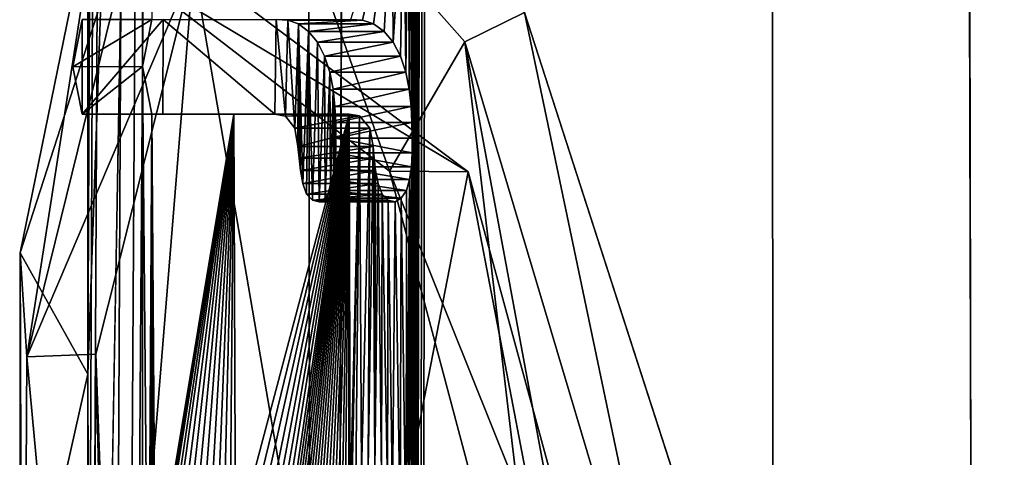
# Model space of a CAD drawing. Units: millimetres. Extents: x -30 to 30, y -469 to 10.
# Drawn here: x -9 to -6, y -447 to -446 of the extents above; entities that cross this region are included whole.
import ezdxf

# ---------------------------------------------------------------- set-up
doc = ezdxf.new("R2010")
doc.units = ezdxf.units.MM
doc.header["$LTSCALE"] = 61.397962
for name, color, linetype in [('12', 7, 'CONTINUOUS'), ('15', 7, 'CONTINUOUS'), ('17', 7, 'CONTINUOUS'), ('178', 7, 'CONTINUOUS'), ('179', 7, 'CONTINUOUS'), ('180', 7, 'CONTINUOUS'), ('181', 7, 'CONTINUOUS'), ('182', 7, 'CONTINUOUS'), ('183', 7, 'CONTINUOUS'), ('184', 7, 'CONTINUOUS'), ('185', 7, 'CONTINUOUS'), ('186', 7, 'CONTINUOUS'), ('187', 7, 'CONTINUOUS'), ('188', 7, 'CONTINUOUS'), ('189', 7, 'CONTINUOUS'), ('190', 7, 'CONTINUOUS'), ('191', 7, 'CONTINUOUS'), ('192', 7, 'CONTINUOUS'), ('193', 7, 'CONTINUOUS'), ('194', 7, 'CONTINUOUS'), ('195', 7, 'CONTINUOUS'), ('196', 7, 'CONTINUOUS'), ('197', 7, 'CONTINUOUS'), ('198', 7, 'CONTINUOUS'), ('199', 7, 'CONTINUOUS'), ('200', 7, 'CONTINUOUS'), ('201', 7, 'CONTINUOUS'), ('202', 7, 'CONTINUOUS'), ('203', 7, 'CONTINUOUS'), ('773', 7, 'CONTINUOUS'), ('785', 7, 'CONTINUOUS'), ('789', 7, 'CONTINUOUS'), ('8', 7, 'CONTINUOUS')]:
    doc.layers.add(name, color=color, linetype=linetype)

msp = doc.modelspace()

# ---------------------------------------------------------------- linework, layer by layer
at = {"layer": '12', "linetype": 'Continuous'}
for points in [[(-9, -70, 27.7), (-9, -447.0768, 27.7), (-8.9622, -445.99, 28.5244), (-9, -70, 27.7)], [(-6.9949, -448.2712, 33.3632), (-7.3354, -75.2146, 32.9145), (-7.7231, -446.019, 32.321), (-6.9949, -448.2712, 33.3632)], [(-3.8045, -78.1563, 35.8564), (-7.3354, -75.2146, 32.9145), (-6.364, -468.7, 34.064), (-3.8045, -78.1563, 35.8564)], [(-6.364, -468.7, 34.064), (-7.3354, -75.2146, 32.9145), (-6.9949, -448.2712, 33.3632), (-6.364, -468.7, 34.064)], [(-3.8045, -78.1563, 35.8564), (-6.364, -468.7, 34.064), (-3.4442, -468.7, 36.0149), (-3.8045, -78.1563, 35.8564)], [(-8.6909, -445.8823, 30.0385), (-8.9773, -447.0186, 28.3389), (-8.9171, -448.6722, 28.9187), (-8.6909, -445.8823, 30.0385)], [(-8.2594, -448.4019, 31.2752), (-8.6909, -445.8823, 30.0385), (-8.9171, -448.6722, 28.9187), (-8.2594, -448.4019, 31.2752)], [(-7.8878, -446.4846, 32.0339), (-8.6909, -445.8823, 30.0385), (-8.2594, -448.4019, 31.2752), (-7.8878, -446.4846, 32.0339)], [(-7.2254, -449.9388, 33.0659), (-7.8878, -446.4846, 32.0339), (-8.2594, -448.4019, 31.2752), (-7.2254, -449.9388, 33.0659)], [(-7.3997, -448.2712, 32.823), (-7.8878, -446.4846, 32.0339), (-7.2254, -449.9388, 33.0659), (-7.3997, -448.2712, 32.823)], [(-8.9773, -447.0186, 28.3389), (-8.9899, -449.0718, 28.1252), (-8.9299, -449.042, 28.8213), (-8.9773, -447.0186, 28.3389)], [(-8.9171, -448.6722, 28.9187), (-8.9773, -447.0186, 28.3389), (-8.9299, -449.042, 28.8213), (-8.9171, -448.6722, 28.9187)]]:
    msp.add_3dface(points, dxfattribs=at)
at = {"layer": '15', "linetype": 'Continuous'}
for points in [[(-9.1783, -447.0263, 28.3335), (-8.6909, -445.8823, 30.0385), (-8.8969, -445.8816, 30.0406), (-9.1783, -447.0263, 28.3335)], [(-8.9773, -447.0186, 28.3389), (-8.6909, -445.8823, 30.0385), (-9.1783, -447.0263, 28.3335), (-8.9773, -447.0186, 28.3389)], [(-8.6909, -445.8823, 30.0385), (-7.8878, -446.4846, 32.0339), (-8.8969, -445.8816, 30.0406), (-8.6909, -445.8823, 30.0385)], [(-8.8969, -445.8816, 30.0406), (-7.8878, -446.4846, 32.0339), (-8.1173, -446.4829, 32.0321), (-8.8969, -445.8816, 30.0406)], [(-7.8878, -446.4846, 32.0339), (-7.3997, -448.2712, 32.823), (-8.1173, -446.4829, 32.0321), (-7.8878, -446.4846, 32.0339)], [(-8.1173, -446.4829, 32.0321), (-7.3997, -448.2712, 32.823), (-7.6417, -448.2712, 32.823), (-8.1173, -446.4829, 32.0321)], [(-9.1901, -449.0798, 28.1275), (-8.9899, -449.0718, 28.1252), (-9.1783, -447.0263, 28.3335), (-9.1901, -449.0798, 28.1275)], [(-8.9899, -449.0718, 28.1252), (-8.9773, -447.0186, 28.3389), (-9.1783, -447.0263, 28.3335), (-8.9899, -449.0718, 28.1252)]]:
    msp.add_3dface(points, dxfattribs=at)
at = {"layer": '17', "linetype": 'Continuous'}
for points in [[(-8.9173, -445.347, 29.9631), (-8.9622, -445.99, 28.5244), (-9.1981, -446.7216, 27.8866), (-8.9173, -445.347, 29.9631)], [(-7.8974, -446.105, 32.4192), (-7.7231, -446.019, 32.321), (-8.4864, -445.4383, 31.2525), (-7.8974, -446.105, 32.4192)], [(-8.9622, -445.99, 28.5244), (-9, -447.0768, 27.7), (-9.1981, -446.7216, 27.8866), (-8.9622, -445.99, 28.5244)], [(-7.2504, -448.2712, 33.3632), (-7.7231, -446.019, 32.321), (-7.8974, -446.105, 32.4192), (-7.2504, -448.2712, 33.3632)], [(-6.9949, -448.2712, 33.3632), (-7.7231, -446.019, 32.321), (-7.2504, -448.2712, 33.3632), (-6.9949, -448.2712, 33.3632)], [(-9.1981, -446.7216, 27.8866), (-9, -447.0768, 27.7), (-9.197, -447.9551, 27.4656), (-9.1981, -446.7216, 27.8866)], [(-9, -447.0768, 27.7), (-8.9965, -448.2722, 27.4484), (-9.197, -447.9551, 27.4656), (-9, -447.0768, 27.7)]]:
    msp.add_3dface(points, dxfattribs=at)
at = {"layer": '178', "linetype": 'Continuous'}
for points in [[(-8.4488, -446.0389, 24.0589), (-8.2306, -446.0389, 24.0589), (-8.4155, -446.0407, 23.9825), (-8.4488, -446.0389, 24.0589)], [(-8.2306, -446.0389, 24.0589), (-8.1963, -446.0407, 23.9825), (-8.4155, -446.0407, 23.9825), (-8.2306, -446.0389, 24.0589)]]:
    msp.add_3dface(points, dxfattribs=at)
at = {"layer": '179', "linetype": 'Continuous'}
for points in [[(-8.4155, -446.0407, 23.9825), (-8.1963, -446.0407, 23.9825), (-8.3841, -446.0523, 23.9123), (-8.4155, -446.0407, 23.9825)], [(-8.1963, -446.0407, 23.9825), (-8.1642, -446.0523, 23.9123), (-8.3841, -446.0523, 23.9123), (-8.1963, -446.0407, 23.9825)]]:
    msp.add_3dface(points, dxfattribs=at)
at = {"layer": '180', "linetype": 'Continuous'}
for points in [[(-8.3841, -446.0523, 23.9123), (-8.1642, -446.0523, 23.9123), (-8.3544, -446.074, 23.8472), (-8.3841, -446.0523, 23.9123)], [(-8.1642, -446.0523, 23.9123), (-8.1336, -446.074, 23.8472), (-8.3544, -446.074, 23.8472), (-8.1642, -446.0523, 23.9123)]]:
    msp.add_3dface(points, dxfattribs=at)
at = {"layer": '181', "linetype": 'Continuous'}
for points in [[(-8.3544, -446.074, 23.8472), (-8.1336, -446.074, 23.8472), (-8.3282, -446.1051, 23.7909), (-8.3544, -446.074, 23.8472)], [(-8.1336, -446.074, 23.8472), (-8.1067, -446.1051, 23.7909), (-8.3282, -446.1051, 23.7909), (-8.1336, -446.074, 23.8472)]]:
    msp.add_3dface(points, dxfattribs=at)
at = {"layer": '182', "linetype": 'Continuous'}
for points in [[(-8.3282, -446.1051, 23.7909), (-8.1067, -446.1051, 23.7909), (-8.3075, -446.1463, 23.747), (-8.3282, -446.1051, 23.7909)], [(-8.1067, -446.1051, 23.7909), (-8.0854, -446.1463, 23.747), (-8.3075, -446.1463, 23.747), (-8.1067, -446.1051, 23.7909)]]:
    msp.add_3dface(points, dxfattribs=at)
at = {"layer": '183', "linetype": 'Continuous'}
for points in [[(-8.3075, -446.1463, 23.747), (-8.0854, -446.1463, 23.747), (-8.2919, -446.1933, 23.7146), (-8.3075, -446.1463, 23.747)], [(-8.0854, -446.1463, 23.747), (-8.0695, -446.1933, 23.7146), (-8.2919, -446.1933, 23.7146), (-8.0854, -446.1463, 23.747)]]:
    msp.add_3dface(points, dxfattribs=at)
at = {"layer": '184', "linetype": 'Continuous'}
for points in [[(-8.2919, -446.1933, 23.7146), (-8.0695, -446.1933, 23.7146), (-8.2825, -446.2431, 23.6949), (-8.2919, -446.1933, 23.7146)], [(-8.0695, -446.1933, 23.7146), (-8.0597, -446.2431, 23.6949), (-8.2825, -446.2431, 23.6949), (-8.0695, -446.1933, 23.7146)]]:
    msp.add_3dface(points, dxfattribs=at)
at = {"layer": '185', "linetype": 'Continuous'}
for points in [[(-8.2825, -446.2431, 23.6949), (-8.0597, -446.2431, 23.6949), (-8.2772, -446.2935, 23.6841), (-8.2825, -446.2431, 23.6949)], [(-8.0597, -446.2431, 23.6949), (-8.0544, -446.2935, 23.6841), (-8.2772, -446.2935, 23.6841), (-8.0597, -446.2431, 23.6949)]]:
    msp.add_3dface(points, dxfattribs=at)
at = {"layer": '186', "linetype": 'Continuous'}
for points in [[(-8.2772, -446.2935, 23.6841), (-8.0544, -446.2935, 23.6841), (-8.2748, -446.3407, 23.6791), (-8.2772, -446.2935, 23.6841)], [(-8.0544, -446.2935, 23.6841), (-8.0519, -446.3407, 23.6791), (-8.2748, -446.3407, 23.6791), (-8.0544, -446.2935, 23.6841)]]:
    msp.add_3dface(points, dxfattribs=at)
at = {"layer": '187', "linetype": 'Continuous'}
for points in [[(-8.2748, -446.3407, 23.6791), (-8.0519, -446.3407, 23.6791), (-8.2745, -446.3859, 23.6784), (-8.2748, -446.3407, 23.6791)], [(-8.0519, -446.3407, 23.6791), (-8.0515, -446.3859, 23.6784), (-8.2745, -446.3859, 23.6784), (-8.0519, -446.3407, 23.6791)]]:
    msp.add_3dface(points, dxfattribs=at)
at = {"layer": '188', "linetype": 'Continuous'}
for points in [[(-8.0515, -446.3859, 23.6784), (-8.0516, -446.4294, 23.6785), (-8.2745, -446.3859, 23.6784), (-8.0515, -446.3859, 23.6784)], [(-8.2745, -446.3859, 23.6784), (-8.0516, -446.4294, 23.6785), (-8.2745, -446.4294, 23.6785), (-8.2745, -446.3859, 23.6784)]]:
    msp.add_3dface(points, dxfattribs=at)
at = {"layer": '189', "linetype": 'Continuous'}
for points in [[(-8.2745, -446.4294, 23.6785), (-8.0537, -446.4699, 23.6829), (-8.2766, -446.4699, 23.6829), (-8.2745, -446.4294, 23.6785)], [(-8.0516, -446.4294, 23.6785), (-8.0537, -446.4699, 23.6829), (-8.2745, -446.4294, 23.6785), (-8.0516, -446.4294, 23.6785)]]:
    msp.add_3dface(points, dxfattribs=at)
at = {"layer": '190', "linetype": 'Continuous'}
for points in [[(-8.2766, -446.4699, 23.6829), (-8.0589, -446.5077, 23.6933), (-8.2817, -446.5077, 23.6933), (-8.2766, -446.4699, 23.6829)], [(-8.0537, -446.4699, 23.6829), (-8.0589, -446.5077, 23.6933), (-8.2766, -446.4699, 23.6829), (-8.0537, -446.4699, 23.6829)]]:
    msp.add_3dface(points, dxfattribs=at)
at = {"layer": '191', "linetype": 'Continuous'}
for points in [[(-8.2817, -446.5077, 23.6933), (-8.0681, -446.5392, 23.7117), (-8.2906, -446.5392, 23.7117), (-8.2817, -446.5077, 23.6933)], [(-8.0589, -446.5077, 23.6933), (-8.0681, -446.5392, 23.7117), (-8.2817, -446.5077, 23.6933), (-8.0589, -446.5077, 23.6933)]]:
    msp.add_3dface(points, dxfattribs=at)
at = {"layer": '192', "linetype": 'Continuous'}
for points in [[(-8.2906, -446.5392, 23.7117), (-8.0834, -446.5615, 23.7428), (-8.3055, -446.5615, 23.7428), (-8.2906, -446.5392, 23.7117)], [(-8.0681, -446.5392, 23.7117), (-8.0834, -446.5615, 23.7428), (-8.2906, -446.5392, 23.7117), (-8.0681, -446.5392, 23.7117)]]:
    msp.add_3dface(points, dxfattribs=at)
at = {"layer": '193', "linetype": 'Continuous'}
for points in [[(-8.3055, -446.5615, 23.7428), (-8.1015, -446.5725, 23.7802), (-8.3232, -446.5725, 23.7802), (-8.3055, -446.5615, 23.7428)], [(-8.0834, -446.5615, 23.7428), (-8.1015, -446.5725, 23.7802), (-8.3055, -446.5615, 23.7428), (-8.0834, -446.5615, 23.7428)]]:
    msp.add_3dface(points, dxfattribs=at)
at = {"layer": '194', "linetype": 'Continuous'}
for points in [[(-8.3232, -446.5725, 23.7802), (-8.1215, -446.568, 23.8216), (-8.3425, -446.568, 23.8216), (-8.3232, -446.5725, 23.7802)], [(-8.1015, -446.5725, 23.7802), (-8.1215, -446.568, 23.8216), (-8.3232, -446.5725, 23.7802), (-8.1015, -446.5725, 23.7802)]]:
    msp.add_3dface(points, dxfattribs=at)
at = {"layer": '195', "linetype": 'Continuous'}
for points in [[(-8.3425, -446.568, 23.8216), (-8.1394, -446.5506, 23.8595), (-8.36, -446.5506, 23.8595), (-8.3425, -446.568, 23.8216)], [(-8.1215, -446.568, 23.8216), (-8.1394, -446.5506, 23.8595), (-8.3425, -446.568, 23.8216), (-8.1215, -446.568, 23.8216)]]:
    msp.add_3dface(points, dxfattribs=at)
at = {"layer": '196', "linetype": 'Continuous'}
for points in [[(-8.36, -446.5506, 23.8595), (-8.1507, -446.5188, 23.8834), (-8.371, -446.5188, 23.8834), (-8.36, -446.5506, 23.8595)], [(-8.1394, -446.5506, 23.8595), (-8.1507, -446.5188, 23.8834), (-8.36, -446.5506, 23.8595), (-8.1394, -446.5506, 23.8595)]]:
    msp.add_3dface(points, dxfattribs=at)
at = {"layer": '197', "linetype": 'Continuous'}
for points in [[(-8.371, -446.5188, 23.8834), (-8.1582, -446.4808, 23.8995), (-8.3783, -446.4808, 23.8995), (-8.371, -446.5188, 23.8834)], [(-8.1507, -446.5188, 23.8834), (-8.1582, -446.4808, 23.8995), (-8.371, -446.5188, 23.8834), (-8.1507, -446.5188, 23.8834)]]:
    msp.add_3dface(points, dxfattribs=at)
at = {"layer": '198', "linetype": 'Continuous'}
for points in [[(-8.3783, -446.4808, 23.8995), (-8.1624, -446.445, 23.9085), (-8.3824, -446.445, 23.9085), (-8.3783, -446.4808, 23.8995)], [(-8.1582, -446.4808, 23.8995), (-8.1624, -446.445, 23.9085), (-8.3783, -446.4808, 23.8995), (-8.1582, -446.4808, 23.8995)]]:
    msp.add_3dface(points, dxfattribs=at)
at = {"layer": '199', "linetype": 'Continuous'}
for points in [[(-8.3824, -446.445, 23.9085), (-8.1658, -446.4106, 23.9159), (-8.3857, -446.4106, 23.9159), (-8.3824, -446.445, 23.9085)], [(-8.1624, -446.445, 23.9085), (-8.1658, -446.4106, 23.9159), (-8.3824, -446.445, 23.9085), (-8.1624, -446.445, 23.9085)]]:
    msp.add_3dface(points, dxfattribs=at)
at = {"layer": '200', "linetype": 'Continuous'}
for points in [[(-8.3857, -446.4106, 23.9159), (-8.1753, -446.3572, 23.9363), (-8.3949, -446.3572, 23.9363), (-8.3857, -446.4106, 23.9159)], [(-8.1658, -446.4106, 23.9159), (-8.1753, -446.3572, 23.9363), (-8.3857, -446.4106, 23.9159), (-8.1658, -446.4106, 23.9159)]]:
    msp.add_3dface(points, dxfattribs=at)
at = {"layer": '201', "linetype": 'Continuous'}
for points in [[(-8.2051, -446.3206, 24.0018), (-8.2352, -446.3164, 24.0696), (-8.4529, -446.3164, 24.0686), (-8.2051, -446.3206, 24.0018)], [(-8.422, -446.3216, 23.9974), (-8.2051, -446.3206, 24.0018), (-8.4529, -446.3164, 24.0686), (-8.422, -446.3216, 23.9974)], [(-8.3949, -446.3572, 23.9363), (-8.2051, -446.3206, 24.0018), (-8.422, -446.3216, 23.9974), (-8.3949, -446.3572, 23.9363)], [(-8.1753, -446.3572, 23.9363), (-8.2051, -446.3206, 24.0018), (-8.3949, -446.3572, 23.9363), (-8.1753, -446.3572, 23.9363)]]:
    msp.add_3dface(points, dxfattribs=at)
at = {"layer": '202', "linetype": 'Continuous'}
for points in [[(-8.781, -446.3164, 24.9552), (-8.813, -446.3164, 25.875), (-9.0172, -446.3164, 25.875), (-8.781, -446.3164, 24.9552)], [(-8.5727, -446.3164, 24.9598), (-8.813, -446.3164, 25.875), (-8.781, -446.3164, 24.9552), (-8.5727, -446.3164, 24.9598)], [(-8.2352, -446.3164, 24.0696), (-8.5727, -446.3164, 24.9598), (-8.781, -446.3164, 24.9552), (-8.2352, -446.3164, 24.0696)], [(-8.4529, -446.3164, 24.0686), (-8.2352, -446.3164, 24.0696), (-8.781, -446.3164, 24.9552), (-8.4529, -446.3164, 24.0686)]]:
    msp.add_3dface(points, dxfattribs=at)
at = {"layer": '203', "linetype": 'Continuous'}
for points in [[(-8.8405, -446.1766, 26.0133), (-8.813, -446.0389, 25.875), (-9.0441, -446.1773, 26.0137), (-8.8405, -446.1766, 26.0133)], [(-9.0441, -446.1773, 26.0137), (-8.813, -446.0389, 25.875), (-9.0172, -446.0389, 25.875), (-9.0441, -446.1773, 26.0137)], [(-9.0172, -446.3164, 25.875), (-8.8405, -446.1766, 26.0133), (-9.0441, -446.1773, 26.0137), (-9.0172, -446.3164, 25.875)], [(-8.813, -446.3164, 25.875), (-8.8405, -446.1766, 26.0133), (-9.0172, -446.3164, 25.875), (-8.813, -446.3164, 25.875)]]:
    msp.add_3dface(points, dxfattribs=at)
at = {"layer": '773', "linetype": 'Continuous'}
for points in [[(-9.1783, -447.0263, 28.3335), (-8.9173, -445.347, 29.9631), (-9.1981, -446.7216, 27.8866), (-9.1783, -447.0263, 28.3335)], [(-9.1783, -447.0263, 28.3335), (-8.8969, -445.8816, 30.0406), (-8.9173, -445.347, 29.9631), (-9.1783, -447.0263, 28.3335)], [(-8.8969, -445.8816, 30.0406), (-8.1173, -446.4829, 32.0321), (-8.4864, -445.4383, 31.2525), (-8.8969, -445.8816, 30.0406)], [(-8.1173, -446.4829, 32.0321), (-7.8974, -446.105, 32.4192), (-8.4864, -445.4383, 31.2525), (-8.1173, -446.4829, 32.0321)], [(-9.0172, -446.3164, 25.875), (-9.0441, -446.1773, 26.0137), (-9.0172, -446.0389, 25.875), (-9.0172, -446.3164, 25.875)], [(-8.781, -446.3164, 24.9552), (-9.0172, -446.3164, 25.875), (-8.7796, -446.0389, 24.9507), (-8.781, -446.3164, 24.9552)], [(-9.0172, -446.3164, 25.875), (-9.0172, -446.0389, 25.875), (-8.7796, -446.0389, 24.9507), (-9.0172, -446.3164, 25.875)], [(-8.4529, -446.3164, 24.0686), (-8.781, -446.3164, 24.9552), (-8.7796, -446.0389, 24.9507), (-8.4529, -446.3164, 24.0686)], [(-8.4488, -446.0389, 24.0589), (-8.4529, -446.3164, 24.0686), (-8.7796, -446.0389, 24.9507), (-8.4488, -446.0389, 24.0589)], [(-8.4488, -446.0389, 24.0589), (-8.422, -446.3216, 23.9974), (-8.4529, -446.3164, 24.0686), (-8.4488, -446.0389, 24.0589)], [(-8.4488, -446.0389, 24.0589), (-8.4155, -446.0407, 23.9825), (-8.422, -446.3216, 23.9974), (-8.4488, -446.0389, 24.0589)], [(-8.4155, -446.0407, 23.9825), (-8.3949, -446.3572, 23.9363), (-8.422, -446.3216, 23.9974), (-8.4155, -446.0407, 23.9825)], [(-8.4155, -446.0407, 23.9825), (-8.3841, -446.0523, 23.9123), (-8.3949, -446.3572, 23.9363), (-8.4155, -446.0407, 23.9825)], [(-8.3841, -446.0523, 23.9123), (-8.3857, -446.4106, 23.9159), (-8.3949, -446.3572, 23.9363), (-8.3841, -446.0523, 23.9123)], [(-8.3841, -446.0523, 23.9123), (-8.3824, -446.445, 23.9085), (-8.3857, -446.4106, 23.9159), (-8.3841, -446.0523, 23.9123)], [(-8.3841, -446.0523, 23.9123), (-8.3544, -446.074, 23.8472), (-8.371, -446.5188, 23.8834), (-8.3841, -446.0523, 23.9123)], [(-8.3841, -446.0523, 23.9123), (-8.371, -446.5188, 23.8834), (-8.3783, -446.4808, 23.8995), (-8.3841, -446.0523, 23.9123)], [(-8.3841, -446.0523, 23.9123), (-8.3783, -446.4808, 23.8995), (-8.3824, -446.445, 23.9085), (-8.3841, -446.0523, 23.9123)], [(-8.3544, -446.074, 23.8472), (-8.36, -446.5506, 23.8595), (-8.371, -446.5188, 23.8834), (-8.3544, -446.074, 23.8472)], [(-8.3544, -446.074, 23.8472), (-8.3425, -446.568, 23.8216), (-8.36, -446.5506, 23.8595), (-8.3544, -446.074, 23.8472)], [(-8.3544, -446.074, 23.8472), (-8.3282, -446.1051, 23.7909), (-8.3425, -446.568, 23.8216), (-8.3544, -446.074, 23.8472)], [(-8.3282, -446.1051, 23.7909), (-8.3232, -446.5725, 23.7802), (-8.3425, -446.568, 23.8216), (-8.3282, -446.1051, 23.7909)], [(-8.3282, -446.1051, 23.7909), (-8.3075, -446.1463, 23.747), (-8.3232, -446.5725, 23.7802), (-8.3282, -446.1051, 23.7909)], [(-8.1173, -446.4829, 32.0321), (-7.6417, -448.2712, 32.823), (-7.8974, -446.105, 32.4192), (-8.1173, -446.4829, 32.0321)], [(-7.6417, -448.2712, 32.823), (-7.446, -448.5411, 33.1035), (-7.8974, -446.105, 32.4192), (-7.6417, -448.2712, 32.823)], [(-7.446, -448.5411, 33.1035), (-7.2504, -448.2712, 33.3632), (-7.8974, -446.105, 32.4192), (-7.446, -448.5411, 33.1035)], [(-8.3075, -446.1463, 23.747), (-8.3055, -446.5615, 23.7428), (-8.3232, -446.5725, 23.7802), (-8.3075, -446.1463, 23.747)], [(-8.3075, -446.1463, 23.747), (-8.2919, -446.1933, 23.7146), (-8.3055, -446.5615, 23.7428), (-8.3075, -446.1463, 23.747)], [(-8.2919, -446.1933, 23.7146), (-8.2906, -446.5392, 23.7117), (-8.3055, -446.5615, 23.7428), (-8.2919, -446.1933, 23.7146)], [(-8.2919, -446.1933, 23.7146), (-8.2825, -446.2431, 23.6949), (-8.2906, -446.5392, 23.7117), (-8.2919, -446.1933, 23.7146)], [(-8.2825, -446.2431, 23.6949), (-8.2817, -446.5077, 23.6933), (-8.2906, -446.5392, 23.7117), (-8.2825, -446.2431, 23.6949)], [(-8.2825, -446.2431, 23.6949), (-8.2772, -446.2935, 23.6841), (-8.2817, -446.5077, 23.6933), (-8.2825, -446.2431, 23.6949)], [(-8.2772, -446.2935, 23.6841), (-8.2766, -446.4699, 23.6829), (-8.2817, -446.5077, 23.6933), (-8.2772, -446.2935, 23.6841)], [(-8.2772, -446.2935, 23.6841), (-8.2748, -446.3407, 23.6791), (-8.2766, -446.4699, 23.6829), (-8.2772, -446.2935, 23.6841)], [(-8.2748, -446.3407, 23.6791), (-8.2745, -446.4294, 23.6785), (-8.2766, -446.4699, 23.6829), (-8.2748, -446.3407, 23.6791)], [(-8.2748, -446.3407, 23.6791), (-8.2745, -446.3859, 23.6784), (-8.2745, -446.4294, 23.6785), (-8.2748, -446.3407, 23.6791)], [(-9.1901, -449.0798, 28.1275), (-9.1981, -446.7216, 27.8866), (-9.1996, -449.2515, 27.6153), (-9.1901, -449.0798, 28.1275)], [(-9.1981, -446.7216, 27.8866), (-9.197, -447.9551, 27.4656), (-9.1996, -449.2515, 27.6153), (-9.1981, -446.7216, 27.8866)], [(-9.1901, -449.0798, 28.1275), (-9.1783, -447.0263, 28.3335), (-9.1981, -446.7216, 27.8866), (-9.1901, -449.0798, 28.1275)]]:
    msp.add_3dface(points, dxfattribs=at)
at = {"layer": '785', "linetype": 'Continuous'}
for points in [[(-8.3149, -468.7, -24.2558), (-9, -70, -27.7), (-9, -468.7, -27.7), (-8.3149, -468.7, -24.2558)], [(-7.3354, -75.2146, -22.4855), (-9, -70, -27.7), (-8.3149, -468.7, -24.2558), (-7.3354, -75.2146, -22.4855)], [(-6.364, -468.7, -21.336), (-7.3354, -75.2146, -22.4855), (-8.3149, -468.7, -24.2558), (-6.364, -468.7, -21.336)], [(-3.8044, -78.1564, -19.5435), (-7.3354, -75.2146, -22.4855), (-6.364, -468.7, -21.336), (-3.8044, -78.1564, -19.5435)], [(-3.4442, -468.7, -19.3851), (-3.8044, -78.1564, -19.5435), (-6.364, -468.7, -21.336), (-3.4442, -468.7, -19.3851)]]:
    msp.add_3dface(points, dxfattribs=at)
at = {"layer": '789', "linetype": 'Continuous'}
for points in [[(-9, -70, -27.7), (-7.3396, -75.2086, -32.9086), (-9, -468.7, -27.7), (-9, -70, -27.7)], [(-9, -468.7, -27.7), (-7.3396, -75.2086, -32.9086), (-8.3149, -468.7, -31.1442), (-9, -468.7, -27.7)], [(-7.3396, -75.2086, -32.9086), (-6.364, -468.7, -34.064), (-8.3149, -468.7, -31.1442), (-7.3396, -75.2086, -32.9086)], [(-7.3396, -75.2086, -32.9086), (-3.8104, -78.1536, -35.8537), (-6.364, -468.7, -34.064), (-7.3396, -75.2086, -32.9086)], [(-3.8104, -78.1536, -35.8537), (-3.4442, -468.7, -36.0149), (-6.364, -468.7, -34.064), (-3.8104, -78.1536, -35.8537)]]:
    msp.add_3dface(points, dxfattribs=at)
at = {"layer": '8', "linetype": 'Continuous'}
for points in [[(-9, -70, 27.7), (-7.3354, -75.2145, 22.4855), (-9, -447.0768, 27.7), (-9, -70, 27.7)], [(-9, -447.0768, 27.7), (-7.3354, -75.2145, 22.4855), (-8.9965, -448.2722, 27.4484), (-9, -447.0768, 27.7)], [(-8.9965, -448.2722, 27.4484), (-7.3354, -75.2145, 22.4855), (-8.9965, -451.2288, 27.4481), (-8.9965, -448.2722, 27.4484)], [(-8.9965, -451.2288, 27.4481), (-7.3354, -75.2145, 22.4855), (-8.8405, -442.3582, 26.0133), (-8.9965, -451.2288, 27.4481)], [(-8.0376, -454.0457, 23.6507), (-8.0377, -449.5623, 23.651), (-7.3354, -75.2145, 22.4855), (-8.0376, -454.0457, 23.6507)], [(-8.0376, -448.0233, 23.6507), (-7.3354, -75.2145, 22.4855), (-8.0377, -449.5623, 23.651), (-8.0376, -448.0233, 23.6507)], [(-7.3354, -75.2145, 22.4855), (-6.364, -468.7, 21.336), (-8.0376, -458.2982, 23.6507), (-7.3354, -75.2145, 22.4855)], [(-8.0376, -441.795, 23.6507), (-7.3354, -75.2145, 22.4855), (-8.0376, -448.0233, 23.6507), (-8.0376, -441.795, 23.6507)], [(-8.0376, -454.0457, 23.6507), (-7.3354, -75.2145, 22.4855), (-8.0376, -458.2982, 23.6507), (-8.0376, -454.0457, 23.6507)], [(-7.3354, -75.2145, 22.4855), (-3.8046, -78.1564, 19.5437), (-6.364, -468.7, 21.336), (-7.3354, -75.2145, 22.4855)], [(-6.364, -468.7, 21.336), (-3.8046, -78.1564, 19.5437), (-3.4442, -468.7, 19.3851), (-6.364, -468.7, 21.336)], [(-8.0387, -447.9683, 23.6528), (-8.0391, -443.6801, 23.6536), (-8.0376, -441.795, 23.6507), (-8.0387, -447.9683, 23.6528)], [(-8.0387, -447.9683, 23.6528), (-8.0376, -441.795, 23.6507), (-8.0376, -448.0233, 23.6507), (-8.0387, -447.9683, 23.6528)], [(-9, -468.7, 27.7), (-8.9965, -451.2288, 27.4481), (-8.8405, -442.3582, 26.0133), (-9, -468.7, 27.7)], [(-9, -468.7, 27.7), (-8.8405, -442.3582, 26.0133), (-8.8405, -446.1766, 26.0133), (-9, -468.7, 27.7)], [(-8.8405, -442.3582, 26.0133), (-8.813, -442.498, 25.875), (-8.8405, -446.1766, 26.0133), (-8.8405, -442.3582, 26.0133)], [(-8.8405, -446.1766, 26.0133), (-8.813, -442.498, 25.875), (-8.813, -446.0389, 25.875), (-8.8405, -446.1766, 26.0133)], [(-8.0446, -443.7527, 23.6647), (-8.0391, -443.6801, 23.6536), (-8.0427, -447.8605, 23.6609), (-8.0446, -443.7527, 23.6647)], [(-8.0427, -447.8605, 23.6609), (-8.0391, -443.6801, 23.6536), (-8.0398, -447.9132, 23.655), (-8.0427, -447.8605, 23.6609)], [(-8.0398, -447.9132, 23.655), (-8.0391, -443.6801, 23.6536), (-8.0387, -447.9683, 23.6528), (-8.0398, -447.9132, 23.655)], [(-8.0446, -443.7527, 23.6647), (-8.0457, -447.8078, 23.6667), (-8.0483, -444.864, 23.672), (-8.0446, -443.7527, 23.6647)], [(-8.0457, -447.8078, 23.6667), (-8.0446, -443.7527, 23.6647), (-8.0427, -447.8605, 23.6609), (-8.0457, -447.8078, 23.6667)], [(-8.0457, -447.8078, 23.6667), (-8.0504, -447.757, 23.6761), (-8.0483, -444.864, 23.672), (-8.0457, -447.8078, 23.6667)], [(-8.0483, -444.864, 23.672), (-8.0504, -447.757, 23.6761), (-8.0491, -444.9299, 23.6735), (-8.0483, -444.864, 23.672)], [(-8.0491, -444.9299, 23.6735), (-8.0504, -447.757, 23.6761), (-8.0498, -444.9957, 23.675), (-8.0491, -444.9299, 23.6735)], [(-8.0544, -446.2935, 23.6841), (-8.0597, -446.2431, 23.6949), (-8.0498, -444.9957, 23.675), (-8.0544, -446.2935, 23.6841)], [(-8.0498, -444.9957, 23.675), (-8.0597, -446.2431, 23.6949), (-8.0572, -445.0633, 23.6899), (-8.0498, -444.9957, 23.675)], [(-8.0519, -446.3407, 23.6791), (-8.0544, -446.2935, 23.6841), (-8.0498, -444.9957, 23.675), (-8.0519, -446.3407, 23.6791)], [(-8.0515, -446.3859, 23.6784), (-8.0519, -446.3407, 23.6791), (-8.0498, -444.9957, 23.675), (-8.0515, -446.3859, 23.6784)], [(-8.0504, -447.757, 23.6761), (-8.0515, -446.3859, 23.6784), (-8.0498, -444.9957, 23.675), (-8.0504, -447.757, 23.6761)], [(-8.0572, -445.0633, 23.6899), (-8.0597, -446.2431, 23.6949), (-8.0623, -445.5579, 23.7), (-8.0572, -445.0633, 23.6899)], [(-8.0623, -445.5579, 23.7), (-8.0695, -446.1933, 23.7146), (-8.0761, -445.6261, 23.728), (-8.0623, -445.5579, 23.7)], [(-8.0597, -446.2431, 23.6949), (-8.0695, -446.1933, 23.7146), (-8.0623, -445.5579, 23.7), (-8.0597, -446.2431, 23.6949)], [(-8.0761, -445.6261, 23.728), (-8.1067, -446.1051, 23.7909), (-8.1099, -445.6553, 23.7974), (-8.0761, -445.6261, 23.728)], [(-8.0854, -446.1463, 23.747), (-8.1067, -446.1051, 23.7909), (-8.0761, -445.6261, 23.728), (-8.0854, -446.1463, 23.747)], [(-8.0695, -446.1933, 23.7146), (-8.0854, -446.1463, 23.747), (-8.0761, -445.6261, 23.728), (-8.0695, -446.1933, 23.7146)], [(-8.1963, -446.0407, 23.9825), (-8.2306, -446.0389, 24.0589), (-8.1099, -445.6553, 23.7974), (-8.1963, -446.0407, 23.9825)], [(-8.1642, -446.0523, 23.9123), (-8.1963, -446.0407, 23.9825), (-8.1099, -445.6553, 23.7974), (-8.1642, -446.0523, 23.9123)], [(-8.1336, -446.074, 23.8472), (-8.1642, -446.0523, 23.9123), (-8.1099, -445.6553, 23.7974), (-8.1336, -446.074, 23.8472)], [(-8.1067, -446.1051, 23.7909), (-8.1336, -446.074, 23.8472), (-8.1099, -445.6553, 23.7974), (-8.1067, -446.1051, 23.7909)], [(-9, -468.7, 27.7), (-8.8405, -446.1766, 26.0133), (-8.8405, -454.6096, 26.0133), (-9, -468.7, 27.7)], [(-8.8405, -446.1766, 26.0133), (-8.813, -446.3164, 25.875), (-8.8228, -448.1614, 25.9231), (-8.8405, -446.1766, 26.0133)], [(-8.8405, -446.1766, 26.0133), (-8.8228, -448.1614, 25.9231), (-8.8405, -454.6096, 26.0133), (-8.8405, -446.1766, 26.0133)], [(-8.8228, -448.1614, 25.9231), (-8.813, -446.3164, 25.875), (-8.8223, -448.0811, 25.9202), (-8.8228, -448.1614, 25.9231)], [(-8.8223, -448.0811, 25.9202), (-8.813, -446.3164, 25.875), (-8.8217, -448.0008, 25.9173), (-8.8223, -448.0811, 25.9202)], [(-8.8217, -448.0008, 25.9173), (-8.813, -446.3164, 25.875), (-8.8186, -447.9223, 25.9022), (-8.8217, -448.0008, 25.9173)], [(-8.8186, -447.9223, 25.9022), (-8.813, -446.3164, 25.875), (-8.8155, -447.8439, 25.8872), (-8.8186, -447.9223, 25.9022)], [(-8.8155, -447.8439, 25.8872), (-8.813, -446.3164, 25.875), (-8.8093, -447.7744, 25.857), (-8.8155, -447.8439, 25.8872)], [(-8.813, -446.3164, 25.875), (-8.5727, -446.3164, 24.9598), (-8.8029, -447.7049, 25.8269), (-8.813, -446.3164, 25.875)], [(-8.8093, -447.7744, 25.857), (-8.813, -446.3164, 25.875), (-8.8029, -447.7049, 25.8269), (-8.8093, -447.7744, 25.857)], [(-8.8029, -447.7049, 25.8269), (-8.5727, -446.3164, 24.9598), (-8.7939, -447.6464, 25.785), (-8.8029, -447.7049, 25.8269)], [(-8.7939, -447.6464, 25.785), (-8.5727, -446.3164, 24.9598), (-8.7847, -447.5879, 25.7431), (-8.7939, -447.6464, 25.785)], [(-8.7847, -447.5879, 25.7431), (-8.5727, -446.3164, 24.9598), (-8.773, -447.5452, 25.6913), (-8.7847, -447.5879, 25.7431)], [(-8.773, -447.5452, 25.6913), (-8.5727, -446.3164, 24.9598), (-8.761, -447.5025, 25.6396), (-8.773, -447.5452, 25.6913)], [(-8.761, -447.5025, 25.6396), (-8.5727, -446.3164, 24.9598), (-8.7466, -447.4744, 25.5794), (-8.761, -447.5025, 25.6396)], [(-8.7466, -447.4744, 25.5794), (-8.5727, -446.3164, 24.9598), (-8.7318, -447.4463, 25.5193), (-8.7466, -447.4744, 25.5794)], [(-8.7318, -447.4463, 25.5193), (-8.5727, -446.3164, 24.9598), (-8.7143, -447.4331, 25.4503), (-8.7318, -447.4463, 25.5193)], [(-8.7143, -447.4331, 25.4503), (-8.5727, -446.3164, 24.9598), (-8.6962, -447.42, 25.3814), (-8.7143, -447.4331, 25.4503)], [(-8.6962, -447.42, 25.3814), (-8.5727, -446.3164, 24.9598), (-8.6771, -447.4217, 25.3109), (-8.6962, -447.42, 25.3814)], [(-8.6771, -447.4217, 25.3109), (-8.5727, -446.3164, 24.9598), (-8.6575, -447.4234, 25.2406), (-8.6771, -447.4217, 25.3109)], [(-8.6575, -447.4234, 25.2406), (-8.5727, -446.3164, 24.9598), (-8.6387, -447.4399, 25.1755), (-8.6575, -447.4234, 25.2406)], [(-8.6387, -447.4399, 25.1755), (-8.5727, -446.3164, 24.9598), (-8.6194, -447.4564, 25.1105), (-8.6387, -447.4399, 25.1755)], [(-8.6194, -447.4564, 25.1105), (-8.5727, -446.3164, 24.9598), (-8.6016, -447.4882, 25.0519), (-8.6194, -447.4564, 25.1105)], [(-8.6016, -447.4882, 25.0519), (-8.5727, -446.3164, 24.9598), (-8.5834, -447.5199, 24.9934), (-8.6016, -447.4882, 25.0519)], [(-8.5834, -447.5199, 24.9934), (-8.5727, -446.3164, 24.9598), (-8.5681, -447.569, 24.9455), (-8.5834, -447.5199, 24.9934)], [(-8.5727, -446.3164, 24.9598), (-8.2352, -446.3164, 24.0696), (-8.5681, -447.569, 24.9455), (-8.5727, -446.3164, 24.9598)], [(-8.5681, -447.569, 24.9455), (-8.2352, -446.3164, 24.0696), (-8.5526, -447.6181, 24.8978), (-8.5681, -447.569, 24.9455)], [(-8.5526, -447.6181, 24.8978), (-8.2352, -446.3164, 24.0696), (-8.5397, -447.6797, 24.8585), (-8.5526, -447.6181, 24.8978)], [(-8.5397, -447.6797, 24.8585), (-8.2352, -446.3164, 24.0696), (-8.5265, -447.7411, 24.8193), (-8.5397, -447.6797, 24.8585)], [(-8.5265, -447.7411, 24.8193), (-8.2352, -446.3164, 24.0696), (-8.5158, -447.8105, 24.7877), (-8.5265, -447.7411, 24.8193)], [(-8.5158, -447.8105, 24.7877), (-8.2352, -446.3164, 24.0696), (-8.5049, -447.8797, 24.7561), (-8.5158, -447.8105, 24.7877)], [(-8.5049, -447.8797, 24.7561), (-8.2352, -446.3164, 24.0696), (-8.4967, -447.9583, 24.7325), (-8.5049, -447.8797, 24.7561)], [(-8.4967, -447.9583, 24.7325), (-8.2352, -446.3164, 24.0696), (-8.4884, -448.0369, 24.7089), (-8.4967, -447.9583, 24.7325)], [(-8.4884, -448.0369, 24.7089), (-8.2352, -446.3164, 24.0696), (-8.4827, -448.0892, 24.6928), (-8.4884, -448.0369, 24.7089)], [(-8.4827, -448.0892, 24.6928), (-8.2352, -446.3164, 24.0696), (-8.477, -448.1414, 24.6767), (-8.4827, -448.0892, 24.6928)], [(-8.477, -448.1414, 24.6767), (-8.2352, -446.3164, 24.0696), (-8.4694, -448.1881, 24.6556), (-8.477, -448.1414, 24.6767)], [(-8.4694, -448.1881, 24.6556), (-8.2352, -446.3164, 24.0696), (-8.4618, -448.2348, 24.6345), (-8.4694, -448.1881, 24.6556)], [(-8.4618, -448.2348, 24.6345), (-8.2352, -446.3164, 24.0696), (-8.4525, -448.2771, 24.6087), (-8.4618, -448.2348, 24.6345)], [(-8.4525, -448.2771, 24.6087), (-8.2352, -446.3164, 24.0696), (-8.443, -448.3194, 24.583), (-8.4525, -448.2771, 24.6087)], [(-8.443, -448.3194, 24.583), (-8.2352, -446.3164, 24.0696), (-8.4312, -448.354, 24.5513), (-8.443, -448.3194, 24.583)], [(-8.4312, -448.354, 24.5513), (-8.2352, -446.3164, 24.0696), (-8.4193, -448.3885, 24.5196), (-8.4312, -448.354, 24.5513)], [(-8.4193, -448.3885, 24.5196), (-8.2352, -446.3164, 24.0696), (-8.404, -448.4121, 24.4792), (-8.4193, -448.3885, 24.5196)], [(-8.404, -448.4121, 24.4792), (-8.2352, -446.3164, 24.0696), (-8.3884, -448.4357, 24.439), (-8.404, -448.4121, 24.4792)], [(-8.3884, -448.4357, 24.439), (-8.2352, -446.3164, 24.0696), (-8.3708, -448.4491, 24.3939), (-8.3884, -448.4357, 24.439)], [(-8.3708, -448.4491, 24.3939), (-8.2352, -446.3164, 24.0696), (-8.3529, -448.4625, 24.3489), (-8.3708, -448.4491, 24.3939)], [(-8.3529, -448.4625, 24.3489), (-8.2352, -446.3164, 24.0696), (-8.3333, -448.4653, 24.3007), (-8.3529, -448.4625, 24.3489)], [(-8.3333, -448.4653, 24.3007), (-8.2352, -446.3164, 24.0696), (-8.3136, -448.468, 24.2526), (-8.3333, -448.4653, 24.3007)], [(-8.3136, -448.468, 24.2526), (-8.2352, -446.3164, 24.0696), (-8.2939, -448.4606, 24.2055), (-8.3136, -448.468, 24.2526)], [(-8.2939, -448.4606, 24.2055), (-8.2352, -446.3164, 24.0696), (-8.274, -448.4532, 24.1587), (-8.2939, -448.4606, 24.2055)], [(-8.274, -448.4532, 24.1587), (-8.2352, -446.3164, 24.0696), (-8.2563, -448.4354, 24.1176), (-8.274, -448.4532, 24.1587)], [(-8.2563, -448.4354, 24.1176), (-8.2352, -446.3164, 24.0696), (-8.2384, -448.4177, 24.0767), (-8.2563, -448.4354, 24.1176)], [(-8.2352, -446.3164, 24.0696), (-8.2331, -447.4686, 24.0645), (-8.2384, -448.4177, 24.0767), (-8.2352, -446.3164, 24.0696)], [(-8.2352, -446.3164, 24.0696), (-8.2051, -446.3206, 24.0018), (-8.2331, -447.4686, 24.0645), (-8.2352, -446.3164, 24.0696)], [(-8.2331, -447.4686, 24.0645), (-8.2051, -446.3206, 24.0018), (-8.2274, -447.4261, 24.0516), (-8.2331, -447.4686, 24.0645)], [(-8.2274, -447.4261, 24.0516), (-8.2051, -446.3206, 24.0018), (-8.2161, -447.3895, 24.0264), (-8.2274, -447.4261, 24.0516)], [(-8.2161, -447.3895, 24.0264), (-8.2051, -446.3206, 24.0018), (-8.1997, -447.3648, 23.9899), (-8.2161, -447.3895, 24.0264)], [(-8.2051, -446.3206, 24.0018), (-8.1753, -446.3572, 23.9363), (-8.1997, -447.3648, 23.9899), (-8.2051, -446.3206, 24.0018)], [(-8.1997, -447.3648, 23.9899), (-8.1753, -446.3572, 23.9363), (-8.1803, -447.3528, 23.9474), (-8.1997, -447.3648, 23.9899)], [(-8.1753, -446.3572, 23.9363), (-8.1658, -446.4106, 23.9159), (-8.1803, -447.3528, 23.9474), (-8.1753, -446.3572, 23.9363)], [(-8.0516, -446.4294, 23.6785), (-8.0515, -446.3859, 23.6784), (-8.0504, -447.757, 23.6761), (-8.0516, -446.4294, 23.6785)], [(-8.1803, -447.3528, 23.9474), (-8.1658, -446.4106, 23.9159), (-8.1603, -447.3569, 23.9041), (-8.1803, -447.3528, 23.9474)], [(-8.1658, -446.4106, 23.9159), (-8.1624, -446.445, 23.9085), (-8.1603, -447.3569, 23.9041), (-8.1658, -446.4106, 23.9159)], [(-8.1624, -446.445, 23.9085), (-8.1582, -446.4808, 23.8995), (-8.1603, -447.3569, 23.9041), (-8.1624, -446.445, 23.9085)], [(-8.0551, -447.7063, 23.6856), (-8.0516, -446.4294, 23.6785), (-8.0504, -447.757, 23.6761), (-8.0551, -447.7063, 23.6856)], [(-8.0537, -446.4699, 23.6829), (-8.0516, -446.4294, 23.6785), (-8.0551, -447.7063, 23.6856), (-8.0537, -446.4699, 23.6829)], [(-8.1582, -446.4808, 23.8995), (-8.1507, -446.5188, 23.8834), (-8.1603, -447.3569, 23.9041), (-8.1582, -446.4808, 23.8995)], [(-8.0589, -446.5077, 23.6933), (-8.0537, -446.4699, 23.6829), (-8.0618, -447.6588, 23.6991), (-8.0589, -446.5077, 23.6933)], [(-8.0618, -447.6588, 23.6991), (-8.0537, -446.4699, 23.6829), (-8.0551, -447.7063, 23.6856), (-8.0618, -447.6588, 23.6991)], [(-8.0681, -446.5392, 23.7117), (-8.0589, -446.5077, 23.6933), (-8.0685, -447.6112, 23.7126), (-8.0681, -446.5392, 23.7117)], [(-8.0685, -447.6112, 23.7126), (-8.0589, -446.5077, 23.6933), (-8.0618, -447.6588, 23.6991), (-8.0685, -447.6112, 23.7126)], [(-8.1603, -447.3569, 23.9041), (-8.1507, -446.5188, 23.8834), (-8.1407, -447.3746, 23.8622), (-8.1603, -447.3569, 23.9041)], [(-8.1507, -446.5188, 23.8834), (-8.1394, -446.5506, 23.8595), (-8.1407, -447.3746, 23.8622), (-8.1507, -446.5188, 23.8834)], [(-8.0834, -446.5615, 23.7428), (-8.0681, -446.5392, 23.7117), (-8.0685, -447.6112, 23.7126), (-8.0834, -446.5615, 23.7428)], [(-8.1407, -447.3746, 23.8622), (-8.1394, -446.5506, 23.8595), (-8.1237, -447.4042, 23.8263), (-8.1407, -447.3746, 23.8622)], [(-8.1394, -446.5506, 23.8595), (-8.1215, -446.568, 23.8216), (-8.1237, -447.4042, 23.8263), (-8.1394, -446.5506, 23.8595)], [(-8.1237, -447.4042, 23.8263), (-8.1215, -446.568, 23.8216), (-8.1087, -447.4461, 23.795), (-8.1237, -447.4042, 23.8263)], [(-8.1215, -446.568, 23.8216), (-8.1015, -446.5725, 23.7802), (-8.1087, -447.4461, 23.795), (-8.1215, -446.568, 23.8216)], [(-8.1015, -446.5725, 23.7802), (-8.0834, -446.5615, 23.7428), (-8.0865, -447.5247, 23.7493), (-8.1015, -446.5725, 23.7802)], [(-8.0865, -447.5247, 23.7493), (-8.0834, -446.5615, 23.7428), (-8.0685, -447.6112, 23.7126), (-8.0865, -447.5247, 23.7493)], [(-8.1087, -447.4461, 23.795), (-8.1015, -446.5725, 23.7802), (-8.0865, -447.5247, 23.7493), (-8.1087, -447.4461, 23.795)]]:
    msp.add_3dface(points, dxfattribs=at)

doc.saveas('drawing.dxf')
